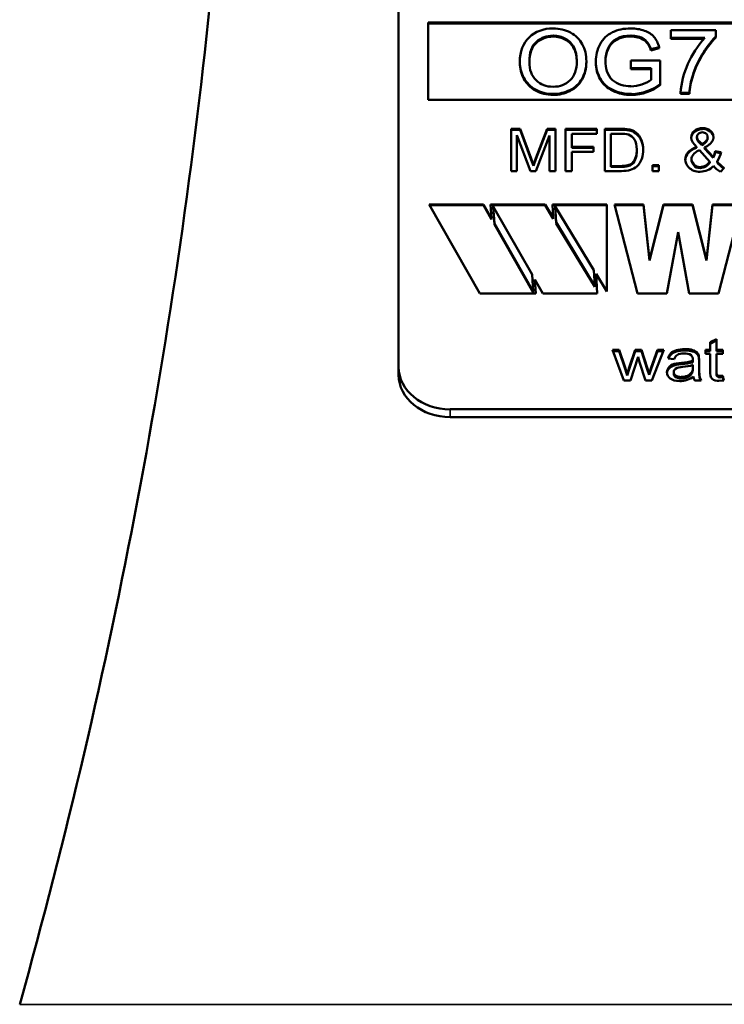
# Model space of a CAD drawing. Units: inches. Extents: x 11 to 421, y 43 to 268.
# Drawn here: x 183 to 184, y 121 to 122 of the extents above; entities that cross this region are included whole.
import ezdxf

# ---------------------------------------------------------------- set-up
doc = ezdxf.new("R2010")
doc.units = ezdxf.units.IN
doc.header["$LTSCALE"] = 25
doc.header["$MEASUREMENT"] = 0
doc.layers.add('Visible (ANSI)', color=7, linetype='Continuous', lineweight=50)
doc.layers.add('Visible Narrow (ANSI)', color=7, linetype='Continuous', lineweight=35)

msp = doc.modelspace()

# ---------------------------------------------------------------- linework, layer by layer
at = {"layer": 'Visible (ANSI)'}
for p, q in [((183.1904, 121.303), (183.1904, 122.2369)), ((183.2247, 121.7042), (184.0311, 121.7042)), ((183.2247, 121.6141), (183.2247, 121.7042)), ((183.2247, 121.7031), (184.0311, 121.7031)), ((183.4607, 121.6878), (183.4607, 121.6889)), ((183.5074, 121.6951), (183.5074, 121.6863)), ((183.5598, 121.6951), (183.5074, 121.6951)), ((183.5074, 121.6863), (183.5471, 121.6863)), ((183.5074, 121.6852), (183.5074, 121.6863)), ((183.546, 121.6852), (183.5074, 121.6852)), ((183.5598, 121.688), (183.5598, 121.6951)), ((183.5598, 121.6869), (183.5598, 121.688)), ((183.4342, 121.6731), (183.4342, 121.6743)), ((183.4841, 121.673), (183.4938, 121.6754)), ((183.4938, 121.6742), (183.4841, 121.6718)), ((183.4841, 121.6718), (183.4841, 121.673)), ((183.4938, 121.6742), (183.4938, 121.6754)), ((183.3315, 121.657), (183.3315, 121.6582)), ((183.409, 121.6579), (183.409, 121.659)), ((183.4201, 121.6577), (183.4201, 121.6588)), ((183.4607, 121.6599), (183.4607, 121.6512)), ((183.495, 121.6599), (183.4607, 121.6599)), ((183.4607, 121.6512), (183.4845, 121.6512)), ((183.4607, 121.65), (183.4607, 121.6512)), ((183.4845, 121.65), (183.4607, 121.65)), ((183.4845, 121.6512), (183.4845, 121.6375)), ((183.495, 121.6326), (183.495, 121.6599)), ((183.495, 121.6314), (183.495, 121.6326)), ((183.4615, 121.6199), (183.4615, 121.621)), ((183.5187, 121.6211), (183.5187, 121.6223)), ((183.5187, 121.6223), (183.529, 121.6223)), ((183.529, 121.6211), (183.5187, 121.6211)), ((183.529, 121.6211), (183.529, 121.6223)), ((184.0311, 121.6141), (183.2247, 121.6141)), ((183.3213, 121.5313), (183.3213, 121.5805)), ((183.3213, 121.5805), (183.3321, 121.5805)), ((183.3213, 121.5793), (183.3321, 121.5793)), ((183.3439, 121.5313), (183.3282, 121.5732)), ((183.3282, 121.5732), (183.3282, 121.5313)), ((183.3321, 121.5805), (183.3449, 121.5457)), ((183.3321, 121.5793), (183.3321, 121.5805)), ((183.3321, 121.5793), (183.3449, 121.5445)), ((183.3503, 121.5463), (183.3633, 121.5805)), ((183.3503, 121.5451), (183.3633, 121.5793)), ((183.366, 121.5725), (183.3503, 121.5313)), ((183.3633, 121.5805), (183.3729, 121.5805)), ((183.3633, 121.5793), (183.3633, 121.5805)), ((183.3633, 121.5793), (183.3729, 121.5793)), ((183.366, 121.5313), (183.366, 121.5725)), ((183.3729, 121.5805), (183.3729, 121.5313)), ((183.3848, 121.5313), (183.3848, 121.5805)), ((183.3848, 121.5805), (183.4212, 121.5805)), ((183.3848, 121.5793), (183.4212, 121.5793)), ((183.4212, 121.5747), (183.3919, 121.5747)), ((183.3919, 121.5747), (183.3919, 121.5595)), ((183.4212, 121.5805), (183.4212, 121.5747)), ((183.4304, 121.5313), (183.4304, 121.5805)), ((183.4304, 121.5805), (183.449, 121.5805)), ((183.4304, 121.5793), (183.449, 121.5793)), ((183.4376, 121.5747), (183.4376, 121.5371)), ((183.4489, 121.5747), (183.4376, 121.5747)), ((183.449, 121.5793), (183.449, 121.5805)), ((183.4587, 121.5786), (183.4587, 121.5798)), ((183.5378, 121.57), (183.5378, 121.5712)), ((183.5378, 121.5698), (183.5378, 121.5709)), ((183.5502, 121.57), (183.5502, 121.5712)), ((183.5502, 121.5695), (183.5502, 121.5707)), ((183.3919, 121.5595), (183.4172, 121.5595)), ((183.3919, 121.5583), (183.3919, 121.5595)), ((183.3919, 121.5583), (183.4172, 121.5583)), ((183.4172, 121.5595), (183.4172, 121.5537)), ((183.5371, 121.5584), (183.5371, 121.5596)), ((183.5404, 121.5659), (183.5433, 121.5628)), ((183.5404, 121.5647), (183.5404, 121.5659)), ((183.5404, 121.5647), (183.5433, 121.5616)), ((183.5433, 121.5616), (183.5433, 121.5628)), ((183.5467, 121.5588), (183.5565, 121.5477)), ((183.5467, 121.5577), (183.5467, 121.5588)), ((183.4172, 121.5537), (183.3919, 121.5537)), ((183.3919, 121.5537), (183.3919, 121.5313)), ((183.4677, 121.5551), (183.4677, 121.5563)), ((183.5526, 121.5419), (183.5406, 121.5557)), ((183.5467, 121.5577), (183.5565, 121.5465)), ((183.5565, 121.5465), (183.5565, 121.5477)), ((183.559, 121.5545), (183.5659, 121.5531)), ((183.559, 121.5533), (183.559, 121.5545)), ((183.559, 121.5533), (183.5656, 121.5521)), ((183.3449, 121.5457), (183.3475, 121.5384)), ((183.3449, 121.5445), (183.3475, 121.5373)), ((183.3475, 121.5384), (183.3503, 121.5463)), ((183.3475, 121.5373), (183.3503, 121.5451)), ((183.3475, 121.5373), (183.3475, 121.5384)), ((183.4376, 121.536), (183.4376, 121.5371)), ((183.4376, 121.5371), (183.4491, 121.5371)), ((183.4376, 121.536), (183.4491, 121.536)), ((183.486, 121.5313), (183.486, 121.5382)), ((183.486, 121.5382), (183.4935, 121.5382)), ((183.486, 121.5371), (183.4935, 121.5371)), ((183.4935, 121.5382), (183.4935, 121.5313)), ((183.5314, 121.5441), (183.5314, 121.5453)), ((183.5414, 121.5347), (183.5414, 121.5358)), ((183.5526, 121.5408), (183.5526, 121.5419)), ((183.5611, 121.5414), (183.5611, 121.5425)), ((183.3282, 121.5313), (183.3213, 121.5313)), ((183.3503, 121.5313), (183.3439, 121.5313)), ((183.3729, 121.5313), (183.366, 121.5313)), ((183.3919, 121.5313), (183.3848, 121.5313)), ((183.4499, 121.5313), (183.4304, 121.5313)), ((183.4935, 121.5313), (183.486, 121.5313)), ((183.5696, 121.535), (183.5651, 121.5302)), ((183.285, 121.3887), (183.2259, 121.4925)), ((183.2259, 121.4925), (183.2893, 121.4925)), ((183.2265, 121.4914), (183.2893, 121.4914)), ((183.2893, 121.4925), (183.2986, 121.4762)), ((183.2893, 121.4914), (183.2893, 121.4925)), ((183.2893, 121.4914), (183.2986, 121.475)), ((183.2986, 121.4762), (183.2975, 121.4925)), ((183.2975, 121.4925), (183.3609, 121.4925)), ((183.2976, 121.4914), (183.3609, 121.4914)), ((183.3006, 121.489), (183.3006, 121.4901)), ((183.3457, 121.4109), (183.3006, 121.4901)), ((183.3006, 121.4901), (183.3019, 121.4704)), ((183.3609, 121.4925), (183.3704, 121.4769)), ((183.3609, 121.4914), (183.3609, 121.4925)), ((183.3609, 121.4914), (183.3704, 121.4758)), ((183.3704, 121.4769), (183.3694, 121.4925)), ((183.3694, 121.4925), (183.4328, 121.4925)), ((183.3695, 121.4914), (183.4328, 121.4914)), ((183.3725, 121.4901), (183.3737, 121.4716)), ((183.3725, 121.489), (183.3725, 121.4901)), ((183.4176, 121.416), (183.3725, 121.4901)), ((183.4328, 121.4925), (183.4328, 121.3911)), ((183.4686, 121.3887), (183.4416, 121.4925)), ((183.4416, 121.4925), (183.4756, 121.4925)), ((183.4419, 121.4914), (183.4756, 121.4914)), ((183.4756, 121.4925), (183.4825, 121.4281)), ((183.4756, 121.4914), (183.4756, 121.4925)), ((183.4756, 121.4914), (183.4825, 121.427)), ((183.4825, 121.4281), (183.4987, 121.4925)), ((183.4825, 121.427), (183.4987, 121.4914)), ((183.4987, 121.4925), (183.5327, 121.4925)), ((183.4987, 121.4914), (183.4987, 121.4925)), ((183.4987, 121.4914), (183.5327, 121.4914)), ((183.5327, 121.4925), (183.5489, 121.4281)), ((183.5327, 121.4914), (183.5327, 121.4925)), ((183.5327, 121.4914), (183.5489, 121.427)), ((183.5489, 121.4281), (183.5558, 121.4925)), ((183.5489, 121.427), (183.5558, 121.4914)), ((183.5558, 121.4925), (183.5898, 121.4925)), ((183.5558, 121.4914), (183.5558, 121.4925)), ((183.5558, 121.4914), (183.5895, 121.4914)), ((183.5898, 121.4925), (183.5628, 121.3887)), ((183.3006, 121.489), (183.3019, 121.4692)), ((183.3725, 121.489), (183.3737, 121.4704)), ((183.2986, 121.4762), (183.2986, 121.475)), ((183.3019, 121.4704), (183.347, 121.3911)), ((183.3019, 121.4692), (183.3019, 121.4704)), ((183.3019, 121.4692), (183.347, 121.3899)), ((183.3704, 121.4758), (183.3704, 121.4769)), ((183.3737, 121.4716), (183.4188, 121.3974)), ((183.3737, 121.4704), (183.3737, 121.4716)), ((183.3737, 121.4704), (183.4188, 121.3963)), ((183.5157, 121.4601), (183.5026, 121.3887)), ((183.5288, 121.3887), (183.5157, 121.4601)), ((183.4825, 121.427), (183.4825, 121.4281)), ((183.5489, 121.427), (183.5489, 121.4281)), ((183.347, 121.3911), (183.3457, 121.4109)), ((183.4188, 121.3974), (183.4176, 121.416)), ((183.4328, 121.3911), (183.4203, 121.4116)), ((183.4203, 121.4116), (183.4217, 121.3887)), ((183.4203, 121.4116), (183.4203, 121.4105)), ((183.4203, 121.4105), (183.4217, 121.3887)), ((183.3584, 121.3887), (183.349, 121.4051)), ((183.349, 121.4051), (183.3501, 121.3887)), ((183.349, 121.4039), (183.349, 121.4051)), ((183.349, 121.4039), (183.35, 121.3887)), ((183.3501, 121.3887), (183.285, 121.3887)), ((183.347, 121.3899), (183.347, 121.3911)), ((183.4217, 121.3887), (183.3584, 121.3887)), ((183.4188, 121.3963), (183.4188, 121.3974)), ((183.5026, 121.3887), (183.4686, 121.3887)), ((183.5628, 121.3887), (183.5288, 121.3887)), ((183.5532, 121.332), (183.5606, 121.3357)), ((183.5532, 121.3303), (183.5606, 121.3339)), ((183.5532, 121.3232), (183.5532, 121.332)), ((183.5606, 121.3357), (183.5606, 121.3232)), ((183.4527, 121.2876), (183.4395, 121.3232)), ((183.4395, 121.3232), (183.4471, 121.3232)), ((183.4401, 121.3215), (183.4471, 121.3215)), ((183.4471, 121.3232), (183.454, 121.3027)), ((183.4471, 121.3215), (183.4471, 121.3232)), ((183.4471, 121.3215), (183.454, 121.3009)), ((183.4588, 121.3024), (183.4657, 121.3232)), ((183.4588, 121.3006), (183.4657, 121.3215)), ((183.4657, 121.3232), (183.4733, 121.3232)), ((183.4657, 121.3215), (183.4657, 121.3232)), ((183.4657, 121.3215), (183.4733, 121.3215)), ((183.4733, 121.3232), (183.4798, 121.3025)), ((183.4733, 121.3215), (183.4733, 121.3232)), ((183.4733, 121.3215), (183.4798, 121.3008)), ((183.4844, 121.3026), (183.4919, 121.3232)), ((183.4844, 121.3009), (183.4919, 121.3215)), ((183.4991, 121.3232), (183.4854, 121.2876)), ((183.4919, 121.3232), (183.4991, 121.3232)), ((183.4919, 121.3215), (183.4919, 121.3232)), ((183.4919, 121.3215), (183.4984, 121.3215)), ((183.5478, 121.3185), (183.5478, 121.3232)), ((183.5478, 121.3232), (183.5532, 121.3232)), ((183.5478, 121.3215), (183.5532, 121.3215)), ((183.5532, 121.3185), (183.5478, 121.3185)), ((183.5532, 121.3215), (183.5532, 121.3232)), ((183.5532, 121.298), (183.5532, 121.3185)), ((183.5606, 121.3232), (183.568, 121.3232)), ((183.5606, 121.3215), (183.5606, 121.3232)), ((183.5606, 121.3215), (183.568, 121.3215)), ((183.568, 121.3185), (183.5606, 121.3185)), ((183.5606, 121.3185), (183.5606, 121.2977)), ((183.568, 121.3232), (183.568, 121.3185)), ((183.4692, 121.315), (183.4604, 121.2876)), ((183.4709, 121.3089), (183.4692, 121.315)), ((183.4778, 121.2876), (183.4709, 121.3089)), ((183.5113, 121.3123), (183.5041, 121.313)), ((183.5134, 121.3072), (183.5199, 121.3081)), ((183.5134, 121.3055), (183.5199, 121.3064)), ((183.5199, 121.3064), (183.5199, 121.3081)), ((183.533, 121.3102), (183.5331, 121.3118)), ((183.533, 121.3085), (183.533, 121.3102)), ((183.533, 121.3085), (183.5331, 121.31)), ((183.5331, 121.3108), (183.5331, 121.3125)), ((183.5331, 121.31), (183.5331, 121.3118)), ((183.5401, 121.3161), (183.5405, 121.3106)), ((183.5401, 121.3144), (183.5401, 121.3161)), ((183.5401, 121.3144), (183.5405, 121.3088)), ((183.5405, 121.3106), (183.5405, 121.3025)), ((183.1904, 121.303), (183.1904, 121.2939)), ((183.454, 121.3027), (183.4565, 121.295)), ((183.454, 121.3009), (183.4565, 121.2933)), ((183.4565, 121.295), (183.4588, 121.3024)), ((183.4565, 121.2933), (183.4588, 121.3006)), ((183.4565, 121.2933), (183.4565, 121.295)), ((183.4798, 121.3025), (183.482, 121.2958)), ((183.4798, 121.3008), (183.482, 121.294)), ((183.482, 121.2958), (183.4844, 121.3026)), ((183.482, 121.294), (183.4844, 121.3009)), ((183.482, 121.294), (183.482, 121.2958)), ((183.5107, 121.2954), (183.5107, 121.2972)), ((183.5318, 121.2955), (183.5318, 121.2972)), ((183.533, 121.3033), (183.5331, 121.3055)), ((183.5331, 121.3038), (183.5331, 121.3055)), ((183.5331, 121.3026), (183.5331, 121.3038)), ((183.5331, 121.3008), (183.5331, 121.3025)), ((183.5404, 121.2964), (183.5404, 121.2981)), ((183.5532, 121.2963), (183.5532, 121.298)), ((183.5606, 121.2949), (183.5606, 121.2966)), ((183.4604, 121.2876), (183.4527, 121.2876)), ((183.4854, 121.2876), (183.4778, 121.2876)), ((183.5194, 121.2898), (183.5194, 121.2915)), ((183.5428, 121.2876), (183.5351, 121.2876)), ((183.569, 121.2876), (183.5634, 121.2871)), ((183.5648, 121.2927), (183.568, 121.293)), ((183.5648, 121.291), (183.5648, 121.2927)), ((183.5648, 121.291), (183.568, 121.2913)), ((183.568, 121.293), (183.569, 121.2876)), ((183.568, 121.2913), (183.568, 121.293)), ((183.568, 121.2913), (183.5687, 121.2876)), ((184.0054, 121.2539), (183.2504, 121.2539)), ((183.2504, 121.2447), (184.0054, 121.2447))]:
    msp.add_line(p, q, dxfattribs=at)
msp.add_arc((176.0079, 122.4466), 7, 344.37495, 354.24329, dxfattribs=at)
for centre, major_axis, ratio, start_param, end_param in [((183.4591, 121.6675), (-0.0262, 0), 0.819152, 4.651143, 5.962735), ((183.4591, 121.6664), (-0.0262, 0), 0.819152, 4.651143, 5.962735), ((183.6626, 121.6158), (-0.1441, 0), 0.819152, 5.642783, 6.228442), ((183.6814, 121.6114), (-0.1534, 0), 0.819152, 5.627344, 6.032606), ((183.6814, 121.6103), (-0.1534, 0), 0.819152, 5.627344, 6.032606), ((183.4831, 121.6598), (-0.0519, 0), 0.819152, 5.936542, 6.292165), ((183.4831, 121.6587), (-0.0519, 0), 0.819152, 5.936542, 6.272371), ((183.6548, 121.6167), (-0.126, 0), 0.819152, 6.029679, 6.228896), ((183.6548, 121.6155), (-0.126, 0), 0.819152, 6.029679, 6.228896), ((183.4598, 121.6605), (-0.0374, 0), 0.819152, 1.598841, 2.29375), ((183.4602, 121.662), (0.0501, 0), 0.819152, 4.737554, 5.481158), ((183.4602, 121.6609), (-0.0501, 0), 0.819152, 1.595962, 2.339565), ((183.5443, 121.5704), (-0.0133, 0), 0.819152, 4.705684, 6.286472), ((183.5445, 121.5711), (0.0125, 0), 0.819152, 6.255316, 7.863834), ((183.4503, 121.5542), (-0.025, 0), 0.819152, 4.391937, 4.76709), ((183.4502, 121.5474), (0.0404, 0), 0.819152, 1.361037, 1.600095), ((183.4502, 121.5462), (0.0404, 0), 0.819152, 1.361037, 1.600095), ((183.4544, 121.5657), (0.0178, 0), 0.819152, 0.816678, 1.329464), ((183.4544, 121.5645), (0.0178, 0), 0.819152, 0.816678, 1.329464), ((183.5443, 121.5693), (-0.0133, 0), 0.819152, 4.705684, 6.230223), ((183.5441, 121.5712), (-0.00633, 0), 0.819152, 4.722203, 6.330094), ((183.5484, 121.5716), (-0.0107, 0), 0.819152, 0.074387, 0.712037), ((183.5441, 121.57), (-0.00633, 0), 0.819152, 0, 0.046909), ((183.5484, 121.5704), (-0.0107, 0), 0.819152, 0.074387, 0.712037), ((183.5439, 121.5712), (0.00634, 0), 0.819152, 6.185911, 7.81812), ((183.5445, 121.57), (0.0125, 0), 0.819152, 0.045805, 1.580648), ((183.5439, 121.57), (0.00634, 0), 0.819152, 6.185911, 6.283185), ((185.9319, 120.9157), (-2.4073, 0.6322), 0.067964, 6.197667, 6.301031), ((185.9319, 120.9146), (-2.4073, 0.6322), 0.067964, 6.197667, 6.29793), ((183.5218, 121.56), (0.0378, 0), 0.819152, 5.874426, 6.105001), ((183.5218, 121.5588), (0.0378, 0), 0.819152, 5.874426, 6.105001), ((183.5228, 121.5601), (0.0439, 0), 0.819152, 5.773408, 6.08862), ((183.5423, 121.5448), (-0.0181, 0), 0.819152, 6.278242, 6.955725), ((183.5408, 121.5435), (-0.0159, 0), 0.819152, 0.653406, 1.605828), ((183.541, 121.5465), (-0.0196, 0), 0.819152, 1.588611, 2.515361), ((183.54, 121.5476), (0.0144, 0), 0.819152, 4.808144, 5.78134), ((183.54, 121.5464), (0.0144, 0), 0.819152, 4.808144, 5.78134), ((183.5896, 121.5567), (-0.0405, 0), 0.819152, 0.627983, 0.920956), ((183.5946, 121.5607), (0.0401, 0), 0.819152, 3.726892, 4.038835), ((183.5946, 121.5595), (0.0401, 0), 0.819152, 3.726892, 4.017735), ((183.5235, 121.3091), (-0.0122, 0), 0.819152, 4.052637, 4.788225), ((183.5157, 121.2968), (-0.0129, 0), 0.819152, 4.893059, 6.265178), ((183.5139, 121.3631), (0.0673, 0), 0.819152, 4.802351, 5.001111), ((183.5139, 121.3614), (0.0673, 0), 0.819152, 4.802351, 5.001111), ((183.525, 121.3125), (0.00809, 0), 0.819152, 6.176151, 7.029401), ((183.525, 121.3108), (0.00809, 0), 0.819152, 6.176151, 6.283185), ((183.2504, 121.303), (-0.06, 0), 0.819152, 0, 1.570796), ((183.5157, 121.2951), (-0.0129, 0), 0.819152, 4.893059, 6.194766), ((183.5202, 121.3024), (0.0132, 0), 0.819152, 4.653648, 5.790315), ((183.5202, 121.3006), (0.0132, 0), 0.819152, 4.653648, 5.790315), ((183.515, 121.347), (-0.0538, 0), 0.819152, 1.68367, 1.913741), ((183.5152, 121.3025), (0.0178, 0), 0.819152, 5.912421, 6.333732), ((183.5152, 121.3008), (0.0178, 0), 0.819152, 5.912421, 6.283185), ((183.2504, 121.2939), (-0.06, 0), 0.819152, 0, 1.570796), ((183.5178, 121.3057), (-0.0231, 0), 0.819152, 1.564066, 2.328668), ((183.5491, 121.2931), (-0.0155, 0), 0.819152, 0.086937, 0.447013)]:
    msp.add_ellipse(centre, major_axis=major_axis, ratio=ratio, start_param=start_param, end_param=end_param, dxfattribs=at)
for points, knots in [([(183.3703, 121.6973), (183.3589, 121.6973), (183.3496, 121.6938), (183.3352, 121.68), (183.3315, 121.6704), (183.3315, 121.6582)], [0, 0, 0, 0, 0.5, 0.5, 1, 1, 1, 1]), ([(183.409, 121.659), (183.409, 121.6664), (183.4074, 121.673), (183.4011, 121.6846), (183.3965, 121.6892), (183.3845, 121.6957), (183.3778, 121.6973), (183.3703, 121.6973)], [0, 0, 0, 0, 0.333333, 0.333333, 0.666667, 0.666667, 1, 1, 1, 1]), ([(183.4606, 121.6973), (183.4526, 121.6973), (183.4455, 121.6958), (183.4331, 121.6898), (183.4283, 121.6851), (183.4217, 121.6727), (183.4201, 121.666), (183.4201, 121.6588)], [0, 0, 0, 0, 0.333333, 0.333333, 0.666667, 0.666667, 1, 1, 1, 1]), ([(183.4938, 121.6754), (183.4924, 121.6804), (183.4904, 121.6844), (183.485, 121.6906), (183.4813, 121.693), (183.4718, 121.6964), (183.4665, 121.6973), (183.4606, 121.6973)], [0, 0, 0, 0, 0.333333, 0.333333, 0.666667, 0.666667, 1, 1, 1, 1]), ([(183.3426, 121.6581), (183.3426, 121.6692), (183.3453, 121.6771), (183.3562, 121.6866), (183.3628, 121.6889), (183.3704, 121.6889)], [0, 0, 0, 0, 0.5, 0.5, 1, 1, 1, 1]), ([(183.3704, 121.6878), (183.3628, 121.6878), (183.3562, 121.6854), (183.3454, 121.676), (183.3427, 121.6683), (183.3426, 121.6576)], [0, 0, 0, 0, 0.5, 0.5, 0.9904599, 0.9904599, 0.9904599, 0.9904599]), ([(183.3704, 121.6889), (183.3757, 121.6889), (183.3805, 121.6877), (183.3891, 121.6828), (183.3924, 121.6793), (183.3968, 121.6704), (183.3979, 121.6651), (183.3979, 121.6591)], [0, 0, 0, 0, 0.333333, 0.333333, 0.666667, 0.666667, 1, 1, 1, 1]), ([(183.3979, 121.6586), (183.3979, 121.6643), (183.3968, 121.6694), (183.3924, 121.6782), (183.3891, 121.6816), (183.3805, 121.6866), (183.3757, 121.6878), (183.3704, 121.6878)], [0.0104932, 0.0104932, 0.0104932, 0.0104932, 0.3333333, 0.3333333, 0.6666667, 0.6666667, 1, 1, 1, 1]), ([(183.4607, 121.6889), (183.4662, 121.6889), (183.4781, 121.6864), (183.4827, 121.6773), (183.4841, 121.673)], [0, 0, 0, 0, 0.501482, 1, 1, 1, 1]), ([(183.4841, 121.6718), (183.4827, 121.6761), (183.4781, 121.6852), (183.4662, 121.6878), (183.4607, 121.6878)], [0, 0, 0, 0, 0.498518, 1, 1, 1, 1]), ([(183.3315, 121.6582), (183.3315, 121.6517), (183.3331, 121.6456), (183.3393, 121.634), (183.3438, 121.6294), (183.3558, 121.6227), (183.3627, 121.621), (183.3703, 121.621)], [0, 0, 0, 0, 0.333333, 0.333333, 0.666667, 0.666667, 1, 1, 1, 1]), ([(183.3703, 121.6199), (183.3627, 121.6199), (183.3558, 121.6216), (183.3438, 121.6283), (183.3393, 121.6329), (183.3331, 121.6444), (183.3315, 121.6506), (183.3315, 121.657)], [0, 0, 0, 0, 0.333333, 0.333333, 0.666667, 0.666667, 1, 1, 1, 1]), ([(183.3702, 121.6294), (183.3623, 121.6294), (183.3557, 121.632), (183.3452, 121.6422), (183.3426, 121.6492), (183.3426, 121.6581)], [0, 0, 0, 0, 0.5, 0.5, 1, 1, 1, 1]), ([(183.3979, 121.6591), (183.3979, 121.6496), (183.3953, 121.6423), (183.3849, 121.632), (183.3783, 121.6294), (183.3702, 121.6294)], [0, 0, 0, 0, 0.5, 0.5, 1, 1, 1, 1]), ([(183.3703, 121.621), (183.3773, 121.621), (183.3838, 121.6226), (183.396, 121.6286), (183.4007, 121.6331), (183.4073, 121.6449), (183.409, 121.6516), (183.409, 121.659)], [0, 0, 0, 0, 0.333333, 0.333333, 0.666667, 0.666667, 1, 1, 1, 1]), ([(183.409, 121.6579), (183.409, 121.6504), (183.4073, 121.6438), (183.4007, 121.632), (183.396, 121.6275), (183.3838, 121.6214), (183.3773, 121.6199), (183.3703, 121.6199)], [0, 0, 0, 0, 0.333333, 0.333333, 0.666667, 0.666667, 1, 1, 1, 1]), ([(183.4201, 121.6588), (183.4201, 121.6516), (183.4218, 121.645), (183.4284, 121.6333), (183.4333, 121.6288), (183.4463, 121.6226), (183.4535, 121.621), (183.4615, 121.621)], [0, 0, 0, 0, 0.333333, 0.333333, 0.666667, 0.666667, 1, 1, 1, 1]), ([(183.4615, 121.6199), (183.4535, 121.6199), (183.4463, 121.6215), (183.4333, 121.6277), (183.4284, 121.6322), (183.4218, 121.6439), (183.4201, 121.6504), (183.4201, 121.6577)], [0, 0, 0, 0, 0.333333, 0.333333, 0.666667, 0.666667, 1, 1, 1, 1]), ([(183.4608, 121.6299), (183.4531, 121.6299), (183.4345, 121.6357), (183.4311, 121.6517), (183.4311, 121.6594)], [0, 0, 0, 0, 0.448572, 1, 1, 1, 1]), ([(183.4677, 121.5563), (183.4677, 121.5614), (183.4668, 121.5654), (183.4631, 121.5709), (183.4608, 121.5728), (183.4582, 121.5737)], [0, 0, 0, 0, 0.5, 0.5, 1, 1, 1, 1]), ([(183.5433, 121.5628), (183.5462, 121.5643), (183.5481, 121.5656), (183.5497, 121.568), (183.5502, 121.5693), (183.5502, 121.5707)], [0, 0, 0, 0, 0.5, 0.5, 1, 1, 1, 1]), ([(183.5433, 121.5616), (183.5462, 121.5631), (183.5481, 121.5645), (183.5497, 121.5668), (183.5502, 121.5681), (183.5502, 121.5695)], [0, 0, 0, 0, 0.5, 0.5, 1, 1, 1, 1]), ([(183.4751, 121.5562), (183.4751, 121.5493), (183.4728, 121.5388), (183.4601, 121.5318), (183.4535, 121.5313), (183.4499, 121.5313)], [0, 0, 0, 0, 0.565457, 0.760663, 1, 1, 1, 1]), ([(183.5406, 121.5557), (183.5369, 121.5537), (183.5345, 121.5519), (183.532, 121.5486), (183.5314, 121.5469), (183.5314, 121.5453)], [0, 0, 0, 0, 0.5, 0.5, 1, 1, 1, 1]), ([(183.4491, 121.5371), (183.4518, 121.5371), (183.4546, 121.5374), (183.4581, 121.5383), (183.4591, 121.5386), (183.4608, 121.5395), (183.4616, 121.54), (183.4623, 121.5406)], [-0.03585889, -0.03585889, -0.03585889, -0.03585889, -0.01561588, -0.01561588, -0.00773859, -0.00773859, -0.000001, -0.000001, -0.000001, -0.000001]), ([(183.4491, 121.536), (183.4518, 121.536), (183.4546, 121.5362), (183.4581, 121.5371), (183.4591, 121.5375), (183.4608, 121.5383), (183.4616, 121.5388), (183.4623, 121.5394)], [-0.03585889, -0.03585889, -0.03585889, -0.03585889, -0.01561588, -0.01561588, -0.00773859, -0.00773859, -0.000001, -0.000001, -0.000001, -0.000001]), ([(183.5314, 121.5453), (183.5314, 121.5433), (183.5322, 121.5412), (183.5357, 121.5369), (183.5382, 121.5358), (183.5414, 121.5358)], [0, 0, 0, 0, 0.5, 0.5, 1, 1, 1, 1]), ([(183.5314, 121.5441), (183.5314, 121.5421), (183.5322, 121.5401), (183.5357, 121.5358), (183.5382, 121.5347), (183.5414, 121.5347)], [0, 0, 0, 0, 0.5, 0.5, 1, 1, 1, 1]), ([(183.5041, 121.313), (183.5047, 121.3156), (183.5058, 121.3176), (183.5088, 121.3207), (183.511, 121.3219), (183.5167, 121.3236), (183.5199, 121.324), (183.5237, 121.324)], [0, 0, 0, 0, 0.333333, 0.333333, 0.666667, 0.666667, 1, 1, 1, 1]), ([(183.5046, 121.313), (183.5052, 121.3148), (183.5062, 121.3162), (183.5088, 121.319), (183.511, 121.3202), (183.5167, 121.3219), (183.5199, 121.3223), (183.5237, 121.3223)], [0.0767118, 0.0767118, 0.0767118, 0.0767118, 0.3333333, 0.3333333, 0.6666667, 0.6666667, 1, 1, 1, 1]), ([(183.5226, 121.319), (183.5192, 121.319), (183.5166, 121.3185), (183.5133, 121.3165), (183.5121, 121.3148), (183.5113, 121.3123)], [0, 0, 0, 0, 0.5, 0.5, 1, 1, 1, 1]), ([(183.5237, 121.324), (183.5274, 121.324), (183.5304, 121.3237), (183.535, 121.3222), (183.5367, 121.3213), (183.5389, 121.3192), (183.5397, 121.3178), (183.5401, 121.3161)], [0, 0, 0, 0, 0.333333, 0.333333, 0.666667, 0.666667, 1, 1, 1, 1]), ([(183.5237, 121.3223), (183.5274, 121.3223), (183.5304, 121.3219), (183.535, 121.3205), (183.5367, 121.3196), (183.5389, 121.3174), (183.5397, 121.3161), (183.5401, 121.3144)], [0, 0, 0, 0, 0.333333, 0.333333, 0.666667, 0.666667, 1, 1, 1, 1]), ([(183.5177, 121.2868), (183.5129, 121.2868), (183.5092, 121.2878), (183.5041, 121.2916), (183.5028, 121.294), (183.5028, 121.297)], [0, 0, 0, 0, 0.5, 0.5, 1, 1, 1, 1]), ([(183.5211, 121.3032), (183.5183, 121.3029), (183.513, 121.3026), (183.5107, 121.2986), (183.5107, 121.2972)], [0, 0, 0, 0, 0.611472, 1, 1, 1, 1]), ([(183.5107, 121.2972), (183.5107, 121.2956), (183.5114, 121.2942), (183.5144, 121.2921), (183.5165, 121.2915), (183.5194, 121.2915)], [0, 0, 0, 0, 0.5, 0.5, 1, 1, 1, 1]), ([(183.5107, 121.2954), (183.5107, 121.2938), (183.5114, 121.2925), (183.5144, 121.2904), (183.5165, 121.2898), (183.5194, 121.2898)], [0, 0, 0, 0, 0.5, 0.5, 1, 1, 1, 1]), ([(183.5634, 121.2871), (183.5606, 121.2871), (183.5529, 121.2885), (183.5532, 121.2951), (183.5532, 121.298)], [0, 0, 0, 0, 0.442424, 1, 1, 1, 1]), ([(183.5606, 121.2977), (183.5606, 121.2963), (183.5603, 121.2934), (183.5636, 121.2927), (183.5648, 121.2927)], [0, 0, 0, 0, 0.589497, 1, 1, 1, 1]), ([(183.5606, 121.296), (183.5606, 121.2946), (183.5603, 121.2917), (183.5636, 121.291), (183.5648, 121.291)], [0, 0, 0, 0, 0.589497, 1, 1, 1, 1])]:
    msp.add_open_spline(points, degree=3, knots=knots, dxfattribs=at)
for points, degree in [([(183.4666, 121.5763), (183.4729, 121.5714), (183.4751, 121.5633), (183.4751, 121.5562)], 3), ([(183.4666, 121.5751), (183.4727, 121.5704), (183.475, 121.5625), (183.4751, 121.5556)], 3), ([(183.5371, 121.5596), (183.5341, 121.5627), (183.531, 121.5664), (183.531, 121.5704)], 3), ([(183.557, 121.5708), (183.557, 121.5638), (183.5467, 121.5588)], 2), ([(183.4623, 121.5406), (183.4668, 121.5446), (183.4677, 121.5509), (183.4677, 121.5563)], 3), ([(183.4623, 121.5394), (183.4668, 121.5435), (183.4677, 121.5497), (183.4677, 121.5551)], 3), ([(183.5405, 121.3025), (183.5405, 121.2975), (183.5399, 121.292), (183.5428, 121.2876)], 3), ([(183.5404, 121.2964), (183.5404, 121.2933), (183.5406, 121.2903), (183.5419, 121.2876)], 3), ([(183.5532, 121.2961), (183.5532, 121.2961), (183.5532, 121.2962), (183.5532, 121.2963)], 3)]:
    msp.add_open_spline(points, degree=degree, dxfattribs=at)
at = {"layer": 'Visible Narrow (ANSI)'}
for p, q in [((183.3704, 121.6878), (183.3704, 121.6889)), ((183.5328, 121.6414), (183.5328, 121.6426)), ((183.3703, 121.6199), (183.3703, 121.621)), ((183.5444, 121.5802), (183.5444, 121.5813)), ((183.4666, 121.5751), (183.4666, 121.5763)), ((183.3449, 121.5445), (183.3449, 121.5457)), ((183.3503, 121.5451), (183.3503, 121.5463)), ((183.4491, 121.536), (183.4491, 121.5371)), ((183.4623, 121.5394), (183.4623, 121.5406)), ((183.5237, 121.3223), (183.5237, 121.324)), ((183.5134, 121.3055), (183.5134, 121.3072)), ((183.454, 121.3009), (183.454, 121.3027)), ((183.4588, 121.3006), (183.4588, 121.3024)), ((183.4798, 121.3008), (183.4798, 121.3025)), ((183.4844, 121.3009), (183.4844, 121.3026)), ((183.2504, 121.2447), (183.2504, 121.2539)), ((184.5066, 120.5612), (182.7492, 120.5612))]:
    msp.add_line(p, q, dxfattribs=at)

doc.saveas('drawing.dxf')
